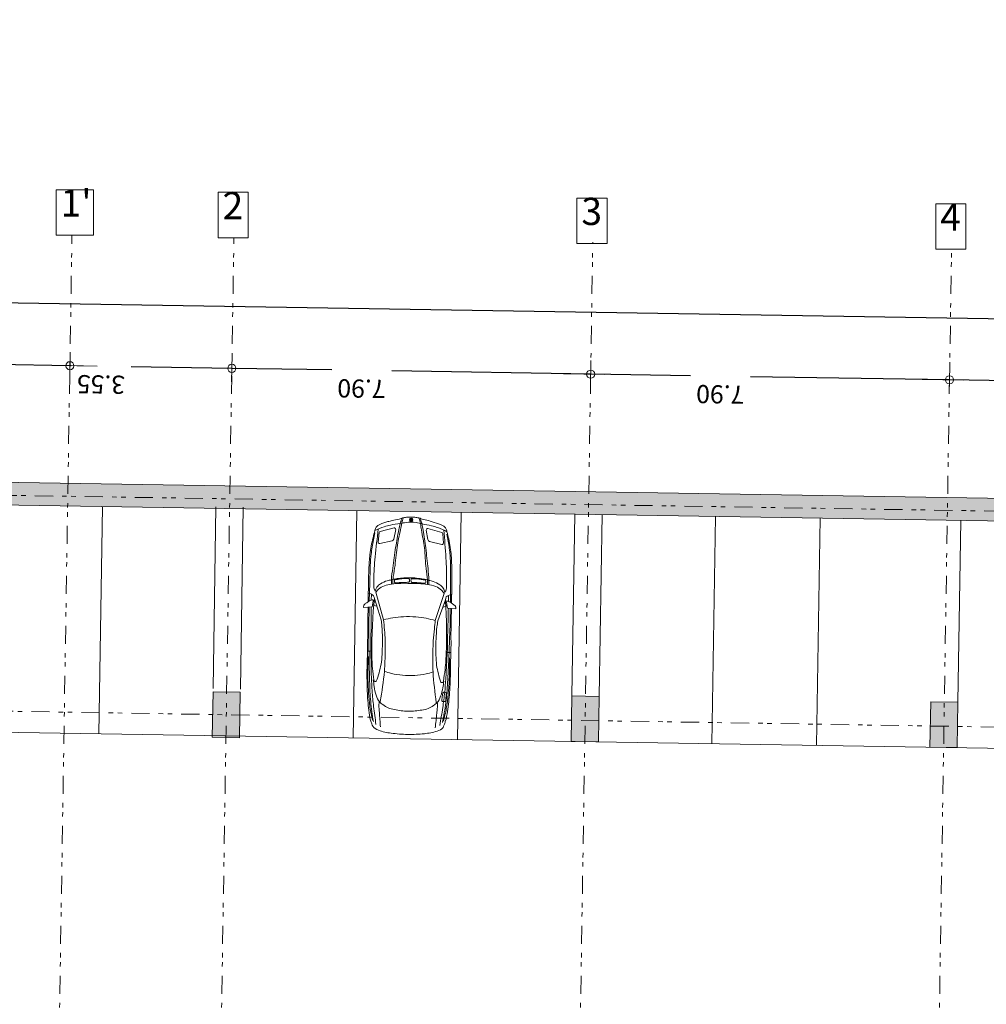
# Model space of a CAD drawing. Units: metres. Extents: x 25 to 435, y -114 to 77.
# Drawn here: x 63 to 84, y 31 to 52 of the extents above; entities that cross this region are included whole.
import ezdxf

# ---------------------------------------------------------------- set-up
doc = ezdxf.new("R2010")
doc.units = ezdxf.units.M
doc.header["$PDMODE"] = 65
doc.linetypes.add('GETRENNT2_S10', pattern=[0.9, 0.4, -0.2, 0, -0.1, 0, -0.2])
doc.linetypes.add('PUNKT2_S9', pattern=[0.2, 0, -0.2])
doc.layers.add('Plansee', color=7, linetype='Continuous', lineweight=50)
doc.layers.add('Standard', color=7, linetype='Continuous', lineweight=25)
doc.styles.add('ARIAL', font='ARIAL.TTF')
doc.dimstyles.new('DIMSTYLE_5', dxfattribs={"dimtxt": 0.4, "dimasz": 0.6, "dimexe": 0, "dimexo": 1e-06, "dimgap": 0.2, "dimtad": 0, "dimrnd": 0.05, "dimzin": 4, "dimdsep": 46, "dimtxsty": 'ARIAL', "dimblk1": 'ALL_ML_KREIS', "dimblk2": 'ALL_ML_KREIS', "dimsah": 1, "dimcen": 0, "dimse1": 1, "dimse2": 1, "dimclrd": 7, "dimclre": 7, "dimclrt": 7, "dimadec": 0, "dimazin": 0, "dimtfac": 1, "dimtdec": 0, "dimtix": 1, "dimtmove": 2, "dimatfit": 3, "dimfxl": 0, "dimtzin": 0, "dimlwd": 0, "dimlwe": 25, "dimarcsym": 0})

# ---------------------------------------------------------------- blocks, each defined once
blk = doc.blocks.new('ALL_ML_KREIS')
at = {"color": 0, "linetype": 'ByBlock', "lineweight": -2}
for p, q in [((0, -0.5), (0, 0.5)), ((-1, 0), (0.5, 0))]:
    blk.add_line(p, q, dxfattribs=at)
blk.add_circle((0, 0), 0.15, dxfattribs=at)
blk = doc.blocks.new('*D24')
at = {"layer": 'DEFPOINTS', "color": 7, "linetype": 'Continuous', "lineweight": 13}
for p in [(91.207, 44.333), (83.266, 41.874), (91.165, 41.747)]:
    blk.add_point(p, dxfattribs=at)
at = {"layer": 'Standard', "color": 7, "linetype": 'Continuous', "lineweight": -2}
for p, q in [((85.507, 44.425), (83.308, 44.46)), ((91.207, 44.333), (86.827, 44.403))]:
    blk.add_line(p, q, dxfattribs=at)
at = {"layer": 'Standard', "color": 7, "linetype": 'Continuous', "lineweight": 13, "xscale": 0.6, "yscale": 0.6, "zscale": 0.6}
for p, rotation in [((83.308, 44.46), 179.0825403473233), ((91.207, 44.333), 359.0825403473233)]:
    blk.add_blockref('ALL_ML_KREIS', p, dxfattribs=dict(at, rotation=rotation))
at = {"layer": 'Standard', "color": 7, "linetype": 'Continuous', "lineweight": 13, "insert": (86.161, 44.014), "char_height": 0.4, "width": 1.6, "attachment_point": 5, "rotation": 179.0825, "style": 'ARIAL'}
blk.add_mtext('\\A1;{\\A1;{7.90\\H0.264000;\\S^ ;}}', dxfattribs=at)
blk = doc.blocks.new('*D25')
at = {"layer": 'DEFPOINTS', "color": 7, "linetype": 'Continuous', "lineweight": 13}
for p in [(83.308, 44.46), (75.385, 43.106), (83.266, 41.874)]:
    blk.add_point(p, dxfattribs=at)
at = {"layer": 'Standard', "color": 7, "linetype": 'Continuous', "lineweight": -2}
for p, q in [((77.608, 44.551), (75.409, 44.586)), ((83.308, 44.46), (78.928, 44.53))]:
    blk.add_line(p, q, dxfattribs=at)
at = {"layer": 'Standard', "color": 7, "linetype": 'Continuous', "lineweight": 13, "xscale": 0.6, "yscale": 0.6, "zscale": 0.6}
for p, rotation in [((75.409, 44.586), 179.0825403473233), ((83.308, 44.46), 359.0825403473233)]:
    blk.add_blockref('ALL_ML_KREIS', p, dxfattribs=dict(at, rotation=rotation))
at = {"layer": 'Standard', "color": 7, "linetype": 'Continuous', "lineweight": 13, "insert": (78.262, 44.141), "char_height": 0.4, "width": 1.6, "attachment_point": 5, "rotation": 179.0825, "style": 'ARIAL'}
blk.add_mtext('\\A1;{\\A1;{7.90\\H0.264000;\\S^ ;}}', dxfattribs=at)
blk = doc.blocks.new('*D26')
at = {"layer": 'DEFPOINTS', "color": 7, "linetype": 'Continuous', "lineweight": 13}
for p in [(75.409, 44.586), (67.489, 43.392), (75.385, 43.106)]:
    blk.add_point(p, dxfattribs=at)
at = {"layer": 'Standard', "color": 7, "linetype": 'Continuous', "lineweight": -2}
for p, q in [((69.709, 44.678), (67.51, 44.713)), ((75.409, 44.586), (71.029, 44.656))]:
    blk.add_line(p, q, dxfattribs=at)
at = {"layer": 'Standard', "color": 7, "linetype": 'Continuous', "lineweight": 13, "xscale": 0.6, "yscale": 0.6, "zscale": 0.6}
for p, rotation in [((67.51, 44.713), 179.0825403473233), ((75.409, 44.586), 359.0825403473233)]:
    blk.add_blockref('ALL_ML_KREIS', p, dxfattribs=dict(at, rotation=rotation))
at = {"layer": 'Standard', "color": 7, "linetype": 'Continuous', "lineweight": 13, "insert": (70.363, 44.267), "char_height": 0.4, "width": 1.6, "attachment_point": 5, "rotation": 179.0825, "style": 'ARIAL'}
blk.add_mtext('\\A1;{\\A1;{7.90\\H0.264000;\\S^ ;}}', dxfattribs=at)
blk = doc.blocks.new('*D27')
at = {"layer": 'DEFPOINTS', "color": 7, "linetype": 'Continuous', "lineweight": 13}
for p in [(67.51, 44.713), (63.929, 43.797), (67.489, 43.392)]:
    blk.add_point(p, dxfattribs=at)
at = {"layer": 'Standard', "color": 7, "linetype": 'Continuous', "lineweight": -2}
for p, q in [((63.975, 44.769), (63.945, 44.77)), ((67.51, 44.713), (65.295, 44.748))]:
    blk.add_line(p, q, dxfattribs=at)
at = {"layer": 'Standard', "color": 7, "linetype": 'Continuous', "lineweight": 13, "xscale": 0.6, "yscale": 0.6, "zscale": 0.6}
for p, rotation in [((63.945, 44.77), 179.0825403473233), ((67.51, 44.713), 359.0825403473233)]:
    blk.add_blockref('ALL_ML_KREIS', p, dxfattribs=dict(at, rotation=rotation))
at = {"layer": 'Standard', "color": 7, "linetype": 'Continuous', "lineweight": 13, "insert": (64.628, 44.359), "char_height": 0.4, "width": 1.6, "attachment_point": 5, "rotation": 179.0825, "style": 'ARIAL'}
blk.add_mtext('\\A1;{\\A1;{3.55\\H0.264000;\\S^ ;}}', dxfattribs=at)
blk = doc.blocks.new('*D28')
at = {"layer": 'DEFPOINTS', "color": 7, "linetype": 'Continuous', "lineweight": 13}
for p in [(63.945, 44.77), (57.005, 44.504), (63.929, 43.797)]:
    blk.add_point(p, dxfattribs=at)
at = {"layer": 'Standard', "color": 7, "linetype": 'Continuous', "lineweight": -2}
for p, q in [((58.726, 44.853), (57.011, 44.881)), ((63.945, 44.77), (60.045, 44.832))]:
    blk.add_line(p, q, dxfattribs=at)
at = {"layer": 'Standard', "color": 7, "linetype": 'Continuous', "lineweight": 13, "xscale": 0.6, "yscale": 0.6, "zscale": 0.6}
for p, rotation in [((57.011, 44.881), 179.0825403473233), ((63.945, 44.77), 359.0825403473233)]:
    blk.add_blockref('ALL_ML_KREIS', p, dxfattribs=dict(at, rotation=rotation))
at = {"layer": 'Standard', "color": 7, "linetype": 'Continuous', "lineweight": 13, "insert": (59.379, 44.443), "char_height": 0.4, "width": 1.6, "attachment_point": 5, "rotation": 179.0825, "style": 'ARIAL'}
blk.add_mtext('\\A1;{\\A1;{6.95\\H0.264000;\\S^ ;}}', dxfattribs=at)
blk = doc.blocks.new('*D74')
at = {"layer": 'DEFPOINTS', "color": 7, "linetype": 'Continuous', "lineweight": 13}
for p in [(182.143, 44.235), (182.143, 44.235), (56.763, 42.298)]:
    blk.add_point(p, dxfattribs=at)
at = {"layer": 'Standard', "color": 7, "linetype": 'Continuous', "lineweight": -2}
for p, q in [((116.862, 45.281), (56.826, 46.242)), ((182.143, 44.235), (118.741, 45.25))]:
    blk.add_line(p, q, dxfattribs=at)
at = {"layer": 'Standard', "color": 7, "linetype": 'Continuous', "lineweight": 13, "xscale": 0.6, "yscale": 0.6, "zscale": 0.6}
for p, rotation in [((56.826, 46.242), 179.0825403473225), ((182.143, 44.235), 359.0825403473225)]:
    blk.add_blockref('ALL_ML_KREIS', p, dxfattribs=dict(at, rotation=rotation))
at = {"layer": 'Standard', "color": 7, "linetype": 'Continuous', "lineweight": 13, "insert": (117.795, 44.866), "char_height": 0.4, "width": 2.4, "attachment_point": 5, "rotation": 179.0825, "style": 'ARIAL'}
blk.add_mtext('\\A1;{\\A1;{125.35\\H0.264000;\\S^ ;}}', dxfattribs=at)

msp = doc.modelspace()

# ---------------------------------------------------------------- hatches: boundary and pattern name
at = {"layer": 'Standard', "linetype": 'PUNKT2_S9', "lineweight": 13}
msp.add_hatch(color=117, dxfattribs=at).paths.add_polyline_path([(56.6698, 42.3001), (56.6618, 41.8017), (182.3763, 39.7864), (197.3725, 40.7011), (349.4884, 49.9866), (380.304, 51.8675), (380.2725, 52.3835), (349.8407, 50.5231), (182.4569, 40.2909)])
at = {"layer": 'Standard', "linetype": 'Continuous', "lineweight": 13}
for points in [[(67.0959, 37.5965), (67.0798, 36.5967), (67.6798, 36.5871), (67.6958, 37.5869)], [(74.9954, 37.505), (74.9794, 36.5052), (75.5793, 36.4956), (75.5953, 37.4954)], [(82.8944, 37.3786), (82.8784, 36.3787), (83.4783, 36.3691), (83.4943, 37.3689)]]:
    msp.add_hatch(color=117, dxfattribs=at).paths.add_polyline_path(points)

# ---------------------------------------------------------------- linework, layer by layer
at = {"layer": 'Plansee', "color": 7, "linetype": 'Continuous', "lineweight": 13}
msp.add_line((67.0798, 36.5967), (67.0959, 37.5965), dxfattribs=at)
at = {"layer": 'Standard', "color": 1, "linetype": 'GETRENNT2_S10', "lineweight": 13}
for p, q in [((63.3183, 5.6547), (63.9907, 47.6396)), ((66.8844, 5.6547), (67.5558, 47.5824)), ((74.7854, 5.6547), (75.4554, 47.4909)), ((82.6864, 5.6547), (83.3543, 47.3645)), ((26.8785, 42.4919), (181.9563, 40.0085)), ((26.8025, 37.7425), (181.8803, 35.2591))]:
    msp.add_line(p, q, dxfattribs=at)
at = {"layer": 'Standard', "color": 7, "linetype": 'Continuous', "lineweight": 13}
for p, q in [((182.3798, 40.2862), (56.6698, 42.2993)), ((182.3763, 39.7864), (57.1618, 41.7937)), ((67.6958, 37.5869), (67.0959, 37.5965)), ((67.6958, 37.5869), (67.6798, 36.5871)), ((74.9954, 37.505), (74.9794, 36.5052)), ((75.5953, 37.4954), (74.9954, 37.505)), ((75.5953, 37.4954), (75.5793, 36.4956)), ((75.5953, 37.4954), (75.5793, 36.4956)), ((82.8944, 37.3786), (82.8784, 36.3787)), ((83.4943, 37.3689), (82.8944, 37.3786)), ((83.4943, 37.3689), (83.4783, 36.3691)), ((83.4943, 37.3689), (83.4783, 36.3691)), ((67.6798, 36.5871), (67.0798, 36.5967)), ((75.5793, 36.4956), (74.9794, 36.5052)), ((83.4783, 36.3691), (82.8784, 36.3787))]:
    msp.add_line(p, q, dxfattribs=at)
at = {"layer": 'Standard', "color": 251, "linetype": 'Continuous', "lineweight": 13}
for p, q in [((64.5807, 36.6714), (64.6607, 41.6701)), ((67.0969, 37.6662), (67.161, 41.6651)), ((67.6969, 37.6566), (67.7609, 41.6555)), ((70.18, 36.582), (70.26, 41.5808)), ((72.4797, 36.5452), (72.5598, 41.544)), ((74.9954, 37.505), (75.0594, 41.5039)), ((75.5953, 37.4954), (75.6594, 41.4943)), ((78.079, 36.4555), (78.159, 41.4543)), ((80.3787, 36.4187), (80.4587, 41.4175)), ((83.4943, 37.3689), (83.5583, 41.3678)), ((182.4921, 34.7842), (57.0817, 36.7922))]:
    msp.add_line(p, q, dxfattribs=at)
at = {"layer": 'Standard', "color": 253, "linetype": 'Continuous', "lineweight": 13}
for p, q in [((71.4573, 41.3815), (71.4302, 41.3819)), ((71.4573, 41.3815), (71.4568, 41.3544)), ((71.4573, 41.3815), (71.4577, 41.4086)), ((71.4573, 41.3815), (71.4844, 41.381)), ((70.5845, 39.7427), (70.5797, 39.6148)), ((70.6487, 39.6484), (70.7981, 39.1769)), ((70.6814, 39.7857), (70.8506, 39.1825)), ((71.9882, 39.1636), (72.1816, 39.7617)), ((72.2771, 39.7156), (72.2778, 39.5876)), ((72.2099, 39.6234), (72.0455, 39.1569))]:
    msp.add_line(p, q, dxfattribs=at)
at = {"layer": 'Standard', "color": 7, "linetype": 'Continuous', "lineweight": 13}
for points in [[(63.6404, 47.6432), (64.4666, 47.6432), (64.4666, 48.6432), (63.6404, 48.6432), (63.6404, 47.6432)], [(67.2056, 47.5862), (67.8718, 47.5862), (67.8718, 48.5862), (67.2056, 48.5862), (67.2056, 47.5862)], [(75.1046, 47.4597), (75.7708, 47.4597), (75.7708, 48.4597), (75.1046, 48.4597), (75.1046, 47.4597)], [(83.0036, 47.3332), (83.6697, 47.3332), (83.6697, 48.3332), (83.0036, 48.3332), (83.0036, 47.3332)]]:
    msp.add_lwpolyline(points, dxfattribs=at)
at = {"layer": 'Standard', "color": 253, "linetype": 'Continuous', "lineweight": 13}
for points in [[(71.0808, 41.2014), (71.0954, 41.2008), (71.108, 41.1933), (71.1155, 41.1808), (71.1163, 41.1662), (71.0753, 40.9575), (71.0619, 40.9322), (71.0369, 40.9183), (70.7676, 40.8595), (70.7535, 40.8598), (70.7411, 40.8665), (70.7332, 40.8781), (70.7313, 40.892), (70.7535, 41.0984), (70.7603, 41.1145), (70.7749, 41.124), (71.0808, 41.2014)], [(71.8278, 41.1894), (71.8132, 41.1893), (71.8004, 41.1822), (71.7924, 41.17), (71.7912, 41.1554), (71.8255, 40.9455), (71.838, 40.9198), (71.8626, 40.9051), (72.1299, 40.8377), (72.1439, 40.8376), (72.1565, 40.8438), (72.1649, 40.8552), (72.1671, 40.869), (72.1516, 41.0761), (72.1453, 41.0923), (72.131, 41.1023), (71.8278, 41.1894)], [(72.1952, 37.5889), (72.1762, 37.5862), (72.1557, 37.5696), (72.1383, 37.4843), (72.1322, 37.4113), (72.1341, 37.3949), (72.1448, 37.385), (72.181, 37.3815), (72.1953, 37.3816), (72.2112, 37.3845), (72.2161, 37.3935), (72.2199, 37.4153), (72.2315, 37.5529), (72.232, 37.5739), (72.2219, 37.5854), (72.1952, 37.5889)]]:
    msp.add_lwpolyline(points, close=True, dxfattribs=at)
for points in [[(70.4095, 39.4519), (70.5964, 39.4643), (70.6187, 39.589), (70.6177, 39.6234)], [(70.6049, 39.5122), (70.6363, 39.5116), (70.685, 39.4828)], [(72.2493, 39.4859), (72.2179, 39.4863), (72.1684, 39.4591)], [(72.4427, 39.4194), (72.2563, 39.4377), (72.238, 39.5631), (72.2401, 39.5975)], [(70.5005, 38.7685), (70.4943, 38.7585), (70.4939, 38.5005), (70.4878, 38.2), (70.4846, 38.0045)], [(72.3298, 38.7392), (72.3358, 38.729), (72.3279, 38.4711), (72.3244, 38.1706), (72.3213, 37.9751)]]:
    msp.add_lwpolyline(points, dxfattribs=at)
for radius in [0.0391, 0.0271]:
    msp.add_circle((71.4573, 41.3815), radius, dxfattribs=at)
for points, start_tangent, end_tangent in [([(71.2635, 41.4238), (71.2365, 41.4079), (71.1904, 41.3972), (71.039, 41.3658), (70.9459, 41.3405), (70.7672, 41.2795), (70.7101, 41.2442), (70.6742, 41.1875), (70.6606, 41.1422)], (-0.8383104, -0.5650879), (-0.2492903, -0.9663324)), ([(71.2623, 41.4194), (71.234, 41.3534), (71.2154, 41.2973)], (-0.4157192, -0.9108824), (-0.2963558, -0.956127)), ([(71.288, 41.4234), (71.2658, 41.3645), (71.2506, 41.3052)], (-0.3811034, -0.9266869), (-0.2208263, -0.9772894)), ([(71.6523, 41.4176), (71.5607, 41.4332), (71.4584, 41.4394), (71.3579, 41.4369), (71.2635, 41.4238)], (-0.982839, 0.1919549), (-0.9882661, -0.1626962)), ([(71.6277, 41.4179), (71.6481, 41.3584), (71.6613, 41.2987)], (0.3512387, -0.9384135), (0.1894236, -0.9838585)), ([(71.6523, 41.4176), (71.6788, 41.4008), (71.7245, 41.3886), (71.8748, 41.3524), (71.967, 41.3242), (72.1437, 41.2575), (72.1996, 41.2203), (72.2337, 41.1625), (72.2459, 41.1168)], (0.8197884, -0.5916381), (0.2182238, -0.9738185)), ([(71.6534, 41.4131), (71.6795, 41.3463), (71.6963, 41.2896)], (0.3863427, -0.9237253), (0.2655919, -0.9651251)), ([(70.7339, 41.1772), (70.6638, 40.5638), (70.6337, 40.0592), (70.6332, 39.9062), (70.635, 39.8815), (70.665, 39.8084)], (-0.124934, -0.99203), (0.4951534, -0.8976181)), ([(71.2154, 41.2973), (71.0025, 41.2652), (70.8667, 41.2297), (70.6606, 41.1422)], (-0.9928305, -0.1239943), (-0.9069429, -0.427868)), ([(71.2154, 41.2973), (71.1866, 41.1651), (71.1162, 40.7735), (71.0521, 40.3197), (71.0238, 40.0623), (71.023, 39.9674)], (-0.2162583, -0.9763228), (0.0056354, -1.0007487)), ([(71.2506, 41.3052), (71.2233, 41.1645), (71.1459, 40.773), (71.094, 40.319), (71.0577, 40.0718), (71.0545, 39.9711)], (-0.1861849, -0.9823291), (-0.0122796, -1.0012989)), ([(71.6963, 41.2896), (71.5671, 41.3193), (71.3455, 41.3229), (71.2154, 41.2973)], (-0.9679294, 0.2544167), (-0.9755783, -0.2232992)), ([(71.6613, 41.2987), (71.6841, 41.1571), (71.749, 40.7634), (71.7864, 40.308), (71.8147, 40.0597), (71.8146, 39.959)], (0.1546386, -0.9877866), (-0.0197848, -1.0011788)), ([(71.6963, 41.2896), (71.908, 41.2507), (72.0427, 41.2108), (72.2459, 41.1168)], (0.9883516, -0.1557178), (0.8927791, -0.4566859)), ([(71.6963, 41.2896), (71.7208, 41.1565), (71.7787, 40.7629), (71.8282, 40.3073), (71.8483, 40.0491), (71.846, 39.9542)], (0.1848889, -0.9827461), (-0.0376731, -1.0000553)), ([(70.6606, 41.1422), (70.6178, 40.9865), (70.5502, 40.6178), (70.5267, 40.2958), (70.5178, 40.0013), (70.5112, 39.5775)], (-0.2748738, -0.9615478), (-0.0128294, -0.9999487)), ([(70.6586, 41.0936), (70.5984, 40.7818), (70.576, 40.6254), (70.551, 40.1233), (70.5327, 39.5928)], (-0.2022463, -0.9794585), (-0.0393521, -0.9987656)), ([(72.1737, 41.1542), (72.2241, 40.5389), (72.2381, 40.0336), (72.2336, 39.8805), (72.2311, 39.856), (72.1987, 39.7838)], (0.0931141, -0.9955209), (-0.5236332, -0.8813077)), ([(72.2459, 41.1168), (72.2837, 40.9598), (72.3394, 40.5892), (72.3526, 40.2666), (72.3521, 39.9719), (72.3451, 39.5482)], (0.2439474, -0.9698554), (-0.0191922, -0.9998468)), ([(72.2462, 41.0682), (72.2965, 40.7546), (72.3138, 40.5976), (72.3228, 40.0949), (72.3241, 39.5641)], (0.1707837, -0.9854316), (0.0073548, -0.9995135)), ([(70.665, 39.8084), (70.7034, 39.9025), (70.7834, 39.9713), (70.9264, 40.0406), (71.0245, 40.0623), (71.0577, 40.0718), (71.1835, 40.0906), (71.3328, 40.1055), (71.4369, 40.1069)], (0.2851974, 0.9895905), (1.001433, -0.0066697)), ([(71.3864, 40.0874), (71.4064, 40.087), (71.4141, 40.0812), (71.4178, 40.0701), (71.4172, 40.0328), (71.4152, 40.0164), (71.4027, 40.0066), (71.3918, 40.0067), (71.3743, 40.0055), (71.3312, 40.005), (71.2851, 40.005), (71.1612, 39.9963), (71.1131, 39.9949), (71.1037, 39.9961), (71.0964, 40.0008), (71.0923, 40.0188), (71.0926, 40.038), (71.0986, 40.0611), (71.1143, 40.0709), (71.1346, 40.0706), (71.1711, 40.0741), (71.219, 40.0811), (71.3371, 40.0882), (71.4064, 40.087)], (1.032546, 0.1510325), (0.9994563, -0.027987)), ([(72.1987, 39.7838), (72.1634, 39.8791), (72.0856, 39.9504), (71.9449, 40.0243), (71.8476, 40.0491), (71.8147, 40.0597), (71.6896, 40.0825), (71.5408, 40.1022), (71.4369, 40.1069)], (-0.2533678, 0.9982142), (-1.0011331, 0.0253962)), ([(71.4866, 40.0858), (71.4667, 40.086), (71.4588, 40.0805), (71.4547, 40.0695), (71.4541, 40.0322), (71.4556, 40.0158), (71.4677, 40.0055), (71.4787, 40.0054), (71.4961, 40.0035), (71.5392, 40.0017), (71.5852, 40.0002), (71.7089, 39.9875), (71.7569, 39.9846), (71.7663, 39.9855), (71.7737, 39.99), (71.7784, 40.0078), (71.7787, 40.027), (71.7735, 40.0503), (71.7581, 40.0606), (71.7378, 40.0609), (71.7014, 40.0656), (71.6538, 40.0741), (71.5359, 40.085), (71.4667, 40.086)], (-1.0271811, 0.1840137), (-0.99984, 0.0040266)), ([(72.1816, 39.7617), (72.1268, 39.8347), (72.0005, 39.9107), (71.8146, 39.959), (71.4349, 39.9825), (71.0231, 39.9661), (70.8672, 39.9289), (70.7385, 39.857), (70.6814, 39.7857)], (-0.5523616, 0.8474729), (-0.5791776, -0.8290544)), ([(70.5143, 39.7687), (70.5845, 39.7427), (70.6301, 39.7084), (70.6487, 39.6484)], (0.9438501, -0.2958874), (0.1670206, -1.0370837)), ([(70.6487, 39.6484), (70.6239, 39.378), (70.6005, 38.9496), (70.5936, 38.7275), (70.5918, 38.5066), (70.606, 38.1119), (70.6328, 37.8589)], (-0.097938, -0.9953024), (0.1176724, -0.9934071)), ([(72.3481, 39.7394), (72.2771, 39.7156), (72.2305, 39.6828), (72.2099, 39.6234)], (-0.9528396, -0.2655168), (-0.2001389, -1.0312046)), ([(70.6177, 39.6234), (70.5797, 39.6148), (70.5112, 39.5775), (70.4479, 39.5362), (70.4229, 39.5109), (70.4124, 39.491), (70.4095, 39.4519)], (-0.9921216, -0.1765043), (0.0387324, -1.0238757)), ([(70.5091, 39.4557), (70.5035, 39.0623), (70.5005, 38.7685)], (-0.0153348, -0.9998855), (-0.0091916, -0.9999599)), ([(70.6256, 36.9438), (70.5663, 37.3806), (70.5429, 37.8281), (70.5301, 38.3692), (70.5285, 38.7827), (70.5284, 39.2219), (70.5348, 39.46)], (-0.1549244, 0.9889217), (0.0322448, 0.9995715)), ([(70.5763, 39.4629), (70.5743, 39.1149), (70.5715, 38.7316), (70.569, 38.4993), (70.5755, 38.2208), (70.5823, 37.9101), (70.5981, 37.617), (70.6303, 37.2733), (70.6826, 36.8802)], (-0.006557, -0.9999883), (0.1403259, -0.9902386)), ([(70.6187, 39.589), (70.6415, 39.575), (70.6718, 39.5756)], (0.8174843, -0.6512382), (1.0388824, 0.165544)), ([(72.2763, 39.4357), (72.2672, 39.0878), (72.2578, 38.7046), (72.2528, 38.4723), (72.2373, 38.1942), (72.2206, 37.8838), (72.1955, 37.5914), (72.1522, 37.249), (72.0874, 36.8577)], (-0.0254626, -0.9996856), (-0.171958, -0.9852381)), ([(72.1464, 36.9194), (72.2197, 37.3542), (72.2574, 37.8006), (72.2875, 38.341), (72.3024, 38.7543), (72.3165, 39.1932), (72.3177, 39.4315)], (0.1865069, 0.9834546), (-0.0002254, 1.0000914)), ([(72.2099, 39.6234), (72.226, 39.3524), (72.2358, 38.9234), (72.2355, 38.7012), (72.2303, 38.4804), (72.2034, 38.0863), (72.1685, 37.8343)], (0.0660216, -0.9979277), (-0.1494177, -0.9891304)), ([(72.238, 39.5631), (72.2147, 39.5498), (72.1845, 39.5514)], (-0.8379156, -0.6247312), (-1.0330497, 0.1987206)), ([(72.2401, 39.5975), (72.2778, 39.5876), (72.3451, 39.5482), (72.407, 39.5048), (72.4312, 39.4788), (72.441, 39.4585), (72.4427, 39.4194)], (0.9859619, -0.2081782), (-0.0714936, -1.0221107)), ([(72.3433, 39.4264), (72.3363, 39.033), (72.3299, 38.7392)], (-0.0166756, -0.999864), (-0.022818, -0.9997418)), ([(71.9882, 39.1636), (71.7897, 39.2144), (71.5602, 39.2445), (71.286, 39.2489), (71.0556, 39.2262), (70.8506, 39.1825)], (-0.9635922, 0.2719752), (-0.9740657, -0.2305421)), ([(70.7981, 39.1769), (70.8136, 39.0447), (70.8255, 38.7718), (70.8166, 38.4207), (70.7942, 38.2025), (70.6904, 37.8299)], (0.1272475, -0.9921505), (-0.3192425, -0.9531725)), ([(70.8506, 39.1825), (70.8843, 38.7337), (70.8802, 38.2695), (70.8676, 38.0503), (70.7752, 37.3792)], (0.0938577, -0.9963773), (-0.1647287, -0.9878736)), ([(72.0108, 37.3594), (71.94, 38.0331), (71.9344, 38.2526), (71.9452, 38.7167), (71.9678, 38.9852), (71.9882, 39.1636)], (-0.1327159, 0.9926026), (0.1173448, 0.9930897)), ([(72.0455, 39.1569), (72.0258, 39.0253), (72.0051, 38.753), (72.0028, 38.4017), (72.0182, 38.1829), (72.11, 37.8072)], (-0.1589476, -0.9875678), (0.2885615, -0.9629049)), ([(70.5918, 38.5066), (70.569, 38.4993), (70.5502, 38.4928), (70.5244, 38.4888), (70.4939, 38.4998)], (-0.9561906, -0.30008), (-0.9227988, 0.4705514)), ([(70.5134, 38.375), (70.5048, 37.9494), (70.5213, 37.5546), (70.5507, 37.2569), (70.6061, 36.9743)], (-0.0348768, -0.9999439), (0.2142398, -0.9779763)), ([(72.3043, 38.3464), (72.2993, 37.9207), (72.2702, 37.5266), (72.2313, 37.23), (72.1669, 36.9493)], (0.0028441, -1.0005479), (-0.2454415, -0.9706157)), ([(72.2303, 38.4804), (72.2528, 38.4723), (72.2714, 38.4653), (72.297, 38.4605), (72.3279, 38.4705)], (0.9460929, -0.3305402), (0.9373912, 0.4407653)), ([(70.4846, 38.0045), (70.4852, 37.848), (70.4911, 37.6121), (70.5234, 37.1925), (70.5636, 36.9705), (70.588, 36.8933), (70.6103, 36.8386), (70.7368, 36.7522), (71.0158, 36.6876), (71.3817, 36.66), (71.7482, 36.6759), (72.0291, 36.7315), (72.1583, 36.8139), (72.1824, 36.8678), (72.2092, 36.9441), (72.2565, 37.1648), (72.3022, 37.5831), (72.3157, 37.8187), (72.3213, 37.9751)], (0.0006685, -0.9999339), (0.0326813, 0.9994001)), ([(71.94, 38.0331), (71.7842, 37.9888), (71.5374, 37.9564), (71.2675, 37.9608), (71.0219, 38.001), (70.8676, 38.0503)], (-0.9560759, -0.2975501), (-0.9460592, 0.3280078)), ([(71.3898, 37.1704), (71.235, 37.1811), (71.089, 37.2049), (70.9494, 37.242), (70.8345, 37.3144), (70.7651, 37.3727), (70.6839, 37.5238), (70.6425, 37.7112), (70.6228, 37.8579)], (-1.0012764, 0.0455816), (-0.1249222, 0.9933254)), ([(70.6904, 37.8299), (70.6727, 37.8236), (70.6491, 37.8284), (70.6328, 37.8589)], (-0.9096549, -0.4243189), (-0.3075031, 1.0498827)), ([(71.3898, 37.1704), (71.5449, 37.1762), (71.6916, 37.1953), (71.8323, 37.2279), (71.9495, 37.2966), (72.0207, 37.3526), (72.1067, 37.5011), (72.1541, 37.687), (72.1785, 37.833)], (1.0022224, 0.0135007), (0.1566611, 0.9888166)), ([(72.11, 37.8072), (72.1275, 37.8004), (72.1513, 37.8044), (72.1685, 37.8343)], (0.8956033, -0.4532255), (0.3409591, 1.0394992)), ([(70.7752, 37.3792), (70.7606, 37.375), (70.7515, 37.3617), (70.7501, 37.3449), (70.7457, 37.2903), (70.7488, 37.2585), (70.757, 37.1458), (70.7822, 36.8237)], (-1.029755, -0.1471754), (0.090639, -0.996591)), ([(72.0108, 37.3594), (72.0252, 37.3547), (72.034, 37.3412), (72.0348, 37.3243), (72.0374, 37.2696), (72.0334, 37.2379), (72.0216, 37.1255), (71.986, 36.8044)], (1.024515, -0.1800692), (-0.1225001, -0.9931781))]:
    msp.add_spline(points, degree=3, dxfattribs=dict(at, start_tangent=start_tangent, end_tangent=end_tangent))

# ---------------------------------------------------------------- texts
at = {"layer": 'Standard', "color": 7, "linetype": 'Continuous', "lineweight": 13, "char_height": 0.6, "width": 0.3, "attachment_point": 7, "style": 'ARIAL'}
for s, insert in [("1'", (63.7404, 47.8632)), ('2', (67.3056, 47.8062)), ('3', (75.2046, 47.6797)), ('4', (83.1036, 47.5532))]:
    msp.add_mtext(s, dxfattribs=dict(at, insert=insert))

# ---------------------------------------------------------------- dimensions: what is measured, and where the dimension line sits
at = {"layer": 'Standard', "color": 7, "linetype": 'Continuous', "lineweight": 13}
for base, p1, p2, picture, middle in [((56.8265, 46.2419), (182.1429, 44.2351), (56.7633, 42.298), '*D74', (117.7951, 44.8655)), ((57.0112, 44.8809), (63.9291, 43.7966), (57.0052, 44.5039), '*D28', (59.3791, 44.4429)), ((63.9447, 44.7699), (67.4887, 43.3921), (63.9291, 43.7966), '*D27', (64.6284, 44.3589)), ((67.5099, 44.7128), (75.3851, 43.1059), (67.4887, 43.3921), '*D26', (70.3627, 44.267)), ((75.4088, 44.5863), (83.2664, 41.8735), (75.3851, 43.1059), '*D25', (78.2616, 44.1405)), ((83.3078, 44.4598), (91.1654, 41.747), (83.2664, 41.8735), '*D24', (86.1606, 44.0141))]:
    dim = msp.add_linear_dim(base=base, p1=p1, p2=p2, angle=179.08254, dimstyle='DIMSTYLE_5', override={"dimpost": '<>', "dimclrd": 7, "dimclre": 7, "dimclrt": 7, "dimlwd": 0, "dimlwe": 25}, dxfattribs=at)
    dim.commit()
    dim.dimension.update_dxf_attribs({"geometry": picture, "text_midpoint": middle, "dimtype": 160})

doc.saveas('drawing.dxf')
